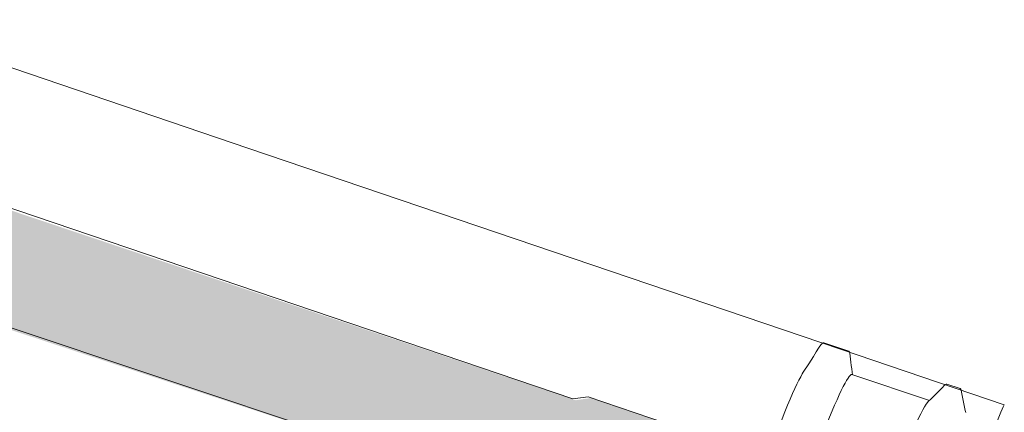
# Model space of a CAD drawing. Units: millimetres. Extents: x 546 to 769, y 34 to 208.
# Drawn here: x 714 to 738, y 121 to 131 of the extents above; entities that cross this region are included whole.
import ezdxf

# ---------------------------------------------------------------- set-up
doc = ezdxf.new("R2010")
doc.units = ezdxf.units.MM
doc.layers.add('CAPATEJAS', color=12, linetype='Continuous', lineweight=0)

# ---------------------------------------------------------------- blocks, each defined once
blk = doc.blocks.new('tejamixta13')
at = {"layer": 'CAPATEJAS'}
for p, q in [((147.6115, -131.4288, -5408.9088), (145.6364, -132.498, -5408.9088)), ((143.7706, -134.5211, -5408.9088), (148.926, -131.7317, -5408.9088)), ((142.6136, -135.9758, -5408.9088), (150.0752, -131.9931, -5408.9088)), ((145.6364, -132.498, -5408.9088), (141.9452, -134.4937, -5408.9088)), ((141.9452, -134.4937, -5408.9088), (140.9259, -135.0444, -5408.9088)), ((142.9157, -134.9302, -5408.9088), (143.667, -134.5237, -5408.9088)), ((143.667, -134.5237, -5408.9088), (143.7706, -134.5211, -5408.9088)), ((140.9896, -135.1409, -5408.9088), (140.9576, -135.0902, -5408.9088))]:
    blk.add_line(p, q, dxfattribs=at)
at = {"layer": 'CAPATEJAS', "elevation": -5408.9088}
for points in [[(140.9266, -135.0447), (140.9265, -135.0446), (140.9263, -135.0445), (140.9262, -135.0445), (140.9261, -135.0444), (140.926, -135.0444), (140.9259, -135.0444)], [(140.9576, -135.0902), (140.9457, -135.0717), (140.9365, -135.0579), (140.9301, -135.0489), (140.9266, -135.0447)]]:
    blk.add_lwpolyline(points, dxfattribs=at)

msp = doc.modelspace()

# ---------------------------------------------------------------- hatches: boundary and pattern name
at = {"layer": 'CAPATEJAS', "lineweight": 0}
h = msp.add_hatch(color=30, dxfattribs=at)
h.dxf.hatch_style = 2
h.paths.add_polyline_path([(699.133, 130.582), (699.185, 130.717), (703.356, 129.313), (703.737, 129.37), (704.394, 129.149), (704.296, 128.878), (704.263, 128.567), (701.898, 129.386), (701.91, 129.62)])
h.paths.add_polyline_path([(702.7, 126.488, 0.320506), (700.197, 126.934), (700.197, 126.934), (699.966, 126.292), (699.069, 126.548), (699.077, 127.893), (698.251, 128.171), (698.322, 128.931), (698.443, 129.293), (698.805, 129.735), (699.133, 130.582), (701.91, 129.62), (701.898, 129.386), (704.263, 128.567), (704.296, 128.878), (704.394, 129.149), (706.499, 128.442), (706.743, 128.175), (727.397, 121.236), (727.778, 121.292), (730.788, 120.281), (731.25, 119.111), (731.831, 118.916), (731.368, 117.708), (731.007, 117.265), (730.975, 117.166)])

# ---------------------------------------------------------------- linework, layer by layer
at = {"layer": 'CAPATEJAS'}
for p, q in [((733.572, 122.667, -20106.073), (734.193, 122.459, -20106.073)), ((733.314, 122.327, -20106.073), (733.384, 122.44, -20106.073)), ((733.384, 122.44, -20106.073), (733.441, 122.531, -20106.073)), ((733.197, 122.143, -20106.073), (733.314, 122.327, -20106.073)), ((733.062, 121.933, -20106.073), (733.197, 122.143, -20106.073)), ((734.275, 121.878, -20106.073), (736.205, 121.23, -20106.073)), ((736.305, 121.328, -20106.073), (736.414, 121.437, -20106.073)), ((736.637, 121.637, -20106.073), (736.968, 121.526, -20106.073)), ((736.992, 121.485, -20106.073), (737.01, 121.393, -20106.073)), ((737.01, 121.393, -20106.073), (737.044, 121.228, -20106.073))]:
    msp.add_line(p, q, dxfattribs=at)
at = {"layer": 'CAPATEJAS', "elevation": -20106.073}
for points in [[(733.441, 122.531), (733.473, 122.581), (733.505, 122.624), (733.533, 122.652), (733.556, 122.666), (733.572, 122.667)], [(734.193, 122.459), (734.2, 122.455), (734.213, 122.434), (734.219, 122.404)], [(734.219, 122.404), (734.227, 122.336), (734.237, 122.26), (734.247, 122.181), (734.258, 122.102), (734.269, 122.02), (734.282, 121.938), (734.292, 121.872)], [(733.062, 121.933), (733.037, 121.893), (732.997, 121.822), (732.953, 121.738), (732.905, 121.639), (732.852, 121.527), (732.795, 121.401), (732.735, 121.262), (732.67, 121.109), (732.602, 120.945), (732.532, 120.771), (732.459, 120.585)], [(734.275, 121.878), (734.258, 121.876), (734.235, 121.86), (734.208, 121.83), (734.177, 121.787), (734.142, 121.73), (734.102, 121.66), (734.058, 121.576), (734.01, 121.48), (733.958, 121.37), (733.903, 121.249), (733.843, 121.115), (733.781, 120.968), (733.714, 120.81), (733.645, 120.64), (733.573, 120.461), (733.498, 120.271)], [(736.414, 121.437), (736.522, 121.547), (736.582, 121.609)], [(736.637, 121.637), (736.619, 121.636), (736.593, 121.619), (736.582, 121.609)], [(736.968, 121.526), (736.971, 121.525), (736.985, 121.509), (736.992, 121.485)], [(735.432, 119.596), (735.515, 119.806), (735.595, 120.004), (735.671, 120.189), (735.744, 120.361), (735.812, 120.518), (735.876, 120.66), (735.936, 120.787), (735.99, 120.898), (736.04, 120.994), (736.085, 121.074), (736.125, 121.137), (736.159, 121.183), (736.177, 121.202)], [(736.177, 121.202), (736.246, 121.27), (736.305, 121.328)], [(737.044, 121.228), (737.079, 121.065), (737.096, 120.983), (737.109, 120.926)]]:
    msp.add_lwpolyline(points, dxfattribs=at)

# ---------------------------------------------------------------- block references
at = {"layer": 'CAPATEJAS', "lineweight": 0, "xscale": -3.717214235624687, "yscale": 3.717214235624687, "zscale": 3.717214235624687, "rotation": 9.664784928743044}
msp.add_blockref('tejamixta13', (1170.212, 703.935), dxfattribs=at)

doc.saveas('drawing.dxf')
